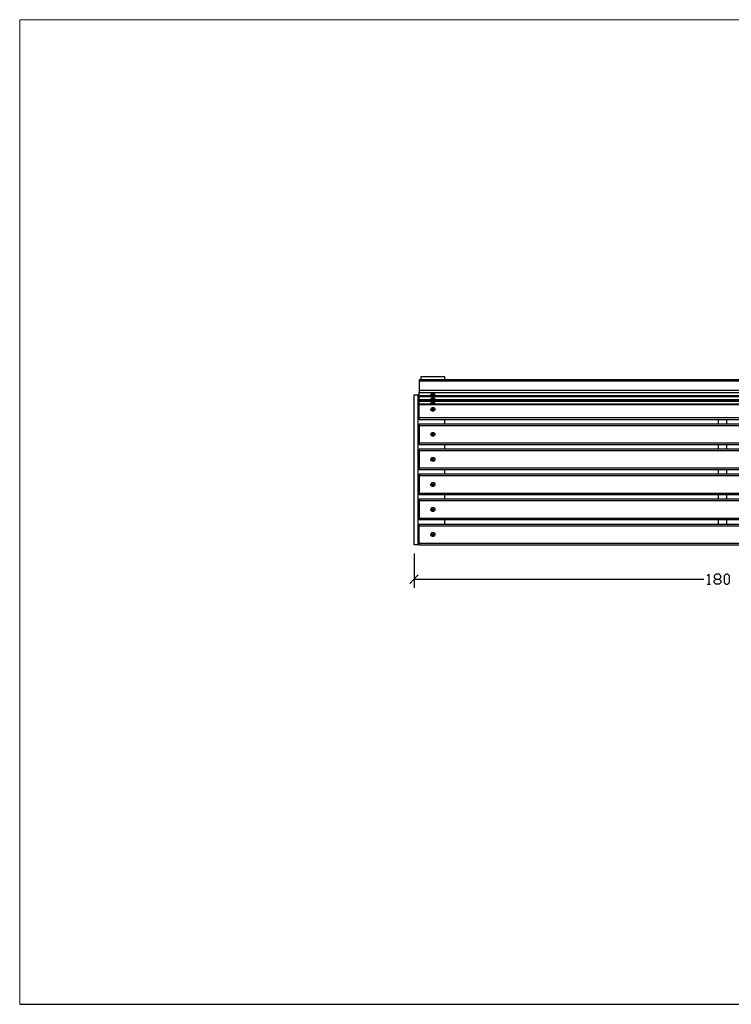
# Model space of a CAD drawing. Units: millimetres. Extents: x -185 to 205, y -143 to 145.
# Drawn here: x -185 to 23, y -143 to 144 of the extents above; entities that cross this region are included whole.
import ezdxf

# ---------------------------------------------------------------- set-up
doc = ezdxf.new("R2010")
doc.units = ezdxf.units.MM
doc.header["$MEASUREMENT"] = 0
doc.layers.add('Camada 1', color=7, linetype='Continuous')

msp = doc.modelspace()

# ---------------------------------------------------------------- linework, layer by layer
at = {"layer": 'Camada 1', "lineweight": 9}
for points in [[(-185.0079, 143.5453), (-185.0079, 143.5453), (-185.0079, -143.4747), (-185.0079, -143.4747), (-185.0079, -143.4747), (-185.0079, -143.4747), (22.1291, -143.4747), (22.1291, -143.4747)], [(205.0091, -130.5631), (205.0091, -130.5631), (205.0091, 143.5453), (205.0091, 143.5453), (205.0091, 143.5453), (205.0091, 143.5453), (-185.0079, 143.5453), (-185.0079, 143.5453)]]:
    msp.add_open_spline(points, degree=3, knots=[0, 0, 0, 0, 0.33333333, 0.33333333, 0.33333333, 0.33333333, 1, 1, 1, 1], dxfattribs=at)
at = {"layer": 'Camada 1', "lineweight": 25}
for points in [[(108.5102, 38.5798), (108.5102, 38.5798), (-68.4854, 38.5798), (-68.4854, 38.5798)], [(-68.4854, 38.5798), (-68.4854, 38.5798), (-68.4854, 38.1565), (-68.4854, 38.1565)], [(-60.9924, 38.6433), (-60.9924, 38.6433), (-60.9924, 39.4476), (-60.9924, 39.4476)], [(-68.4854, 33.9443), (-68.4854, 33.9443), (108.5102, 33.9443), (108.5102, 33.9443)], [(-68.4854, 33.9443), (-68.4854, 33.9443), (-68.4643, 33.9443), (-68.4643, 33.9443)], [(-68.4854, 32.6955), (-68.4854, 32.6955), (-68.4854, 32.6743), (-68.4854, 32.6743)], [(-68.4854, 32.6743), (-68.4854, 32.6743), (108.5102, 32.6743), (108.5102, 32.6743)], [(-65.0776, 34.3888), (-65.0776, 34.3888), (-65.0776, 34.3464), (-65.0776, 34.3464)], [(-65.0776, 33.1188), (-65.0776, 33.1188), (-65.0776, 33.0764), (-65.0776, 33.0764)], [(-65.0776, 31.8488), (-65.0776, 31.8488), (-65.0776, 31.8064), (-65.0776, 31.8064)], [(-64.6331, 34.3676), (-64.6331, 34.3676), (-64.6331, 34.3041), (-64.6331, 34.3041)], [(-64.6331, 33.0976), (-64.6331, 33.0976), (-64.6331, 33.0341), (-64.6331, 33.0341)], [(-64.6331, 31.8276), (-64.6331, 31.8276), (-64.6331, 31.7641), (-64.6331, 31.7641)], [(-64.4003, 34.3676), (-64.4003, 34.3676), (-64.4003, 34.3041), (-64.4003, 34.3041)], [(-64.4003, 33.0976), (-64.4003, 33.0976), (-64.4003, 33.0341), (-64.4003, 33.0341)], [(-64.4003, 31.8276), (-64.4003, 31.8276), (-64.4003, 31.7641), (-64.4003, 31.7641)], [(-63.9134, 34.3464), (-63.9134, 34.3464), (-63.9134, 34.3888), (-63.9134, 34.3888)], [(-63.9134, 33.0764), (-63.9134, 33.0764), (-63.9134, 33.1188), (-63.9134, 33.1188)], [(-63.9134, 31.8064), (-63.9134, 31.8064), (-63.9134, 31.8488), (-63.9134, 31.8488)], [(-68.4854, 31.4254), (-68.4854, 31.4254), (-68.4854, 31.4043), (-68.4854, 31.4043)], [(-68.4854, 31.4043), (-68.4854, 31.4043), (108.5102, 31.4043), (108.5102, 31.4043)], [(-64.6543, 29.8803), (-64.6543, 29.8803), (-64.5061, 29.7745), (-64.5061, 29.7745)], [(-64.3156, 30.0496), (-64.3156, 30.0496), (-64.4638, 30.1555), (-64.4638, 30.1555)], [(-64.3368, 29.8591), (-64.3368, 29.8591), (-64.3156, 30.0496), (-64.3156, 30.0496)], [(-68.4854, 26.9593), (-68.4854, 26.9593), (-68.4854, 27.4673), (-68.4854, 27.4673)], [(-60.9924, 25.6681), (-60.9924, 25.6681), (-60.9924, 26.9593), (-60.9924, 26.9593)], [(18.7636, 26.9593), (18.7636, 26.9593), (18.7636, 25.6681), (18.7636, 25.6681)], [(21.2612, 25.6681), (21.2612, 25.6681), (21.2612, 26.9593), (21.2612, 26.9593)], [(-64.6543, 22.5778), (-64.6543, 22.5778), (-64.5061, 22.472), (-64.5061, 22.472)], [(-64.3156, 22.7471), (-64.3156, 22.7471), (-64.4638, 22.853), (-64.4638, 22.853)], [(-64.3368, 22.5566), (-64.3368, 22.5566), (-64.3156, 22.7471), (-64.3156, 22.7471)], [(-60.9924, 18.3656), (-60.9924, 18.3656), (-60.9924, 19.6568), (-60.9924, 19.6568)], [(18.7636, 19.6568), (18.7636, 19.6568), (18.7636, 18.3656), (18.7636, 18.3656)], [(21.2612, 18.3656), (21.2612, 18.3656), (21.2612, 19.6568), (21.2612, 19.6568)], [(-64.6543, 15.2753), (-64.6543, 15.2753), (-64.5061, 15.1695), (-64.5061, 15.1695)], [(-64.3156, 15.4446), (-64.3156, 15.4446), (-64.4638, 15.5505), (-64.4638, 15.5505)], [(-64.2733, 15.3388), (-64.2733, 15.3388), (-64.4003, 15.1483), (-64.4003, 15.1483)], [(-64.3368, 15.2541), (-64.3368, 15.2541), (-64.3156, 15.4446), (-64.3156, 15.4446)], [(-68.4854, 12.8623), (-68.4854, 12.8623), (108.5102, 12.8623), (108.5102, 12.8623)], [(-60.9924, 11.0631), (-60.9924, 11.0631), (-60.9924, 12.3754), (-60.9924, 12.3754)], [(18.7636, 12.3754), (18.7636, 12.3754), (18.7636, 11.0631), (18.7636, 11.0631)], [(21.2612, 11.0631), (21.2612, 11.0631), (21.2612, 12.3754), (21.2612, 12.3754)], [(-64.6543, 7.9728), (-64.6543, 7.9728), (-64.5061, 7.867), (-64.5061, 7.867)], [(-64.3156, 8.1421), (-64.3156, 8.1421), (-64.4638, 8.2479), (-64.4638, 8.2479)], [(-64.3368, 7.9516), (-64.3368, 7.9516), (-64.3156, 8.1421), (-64.3156, 8.1421)], [(-68.4854, 5.5598), (-68.4854, 5.5598), (108.5102, 5.5598), (108.5102, 5.5598)], [(-60.9924, 3.7606), (-60.9924, 3.7606), (-60.9924, 5.0729), (-60.9924, 5.0729)], [(18.7636, 5.0729), (18.7636, 5.0729), (18.7636, 3.7606), (18.7636, 3.7606)], [(21.2612, 3.7606), (21.2612, 3.7606), (21.2612, 5.0729), (21.2612, 5.0729)], [(-64.6543, 0.6914), (-64.6543, 0.6914), (-64.5061, 0.5856), (-64.5061, 0.5856)], [(-64.3156, 0.8608), (-64.3156, 0.8608), (-64.4638, 0.9666), (-64.4638, 0.9666)], [(-64.3368, 0.6703), (-64.3368, 0.6703), (-64.3156, 0.8608), (-64.3156, 0.8608)], [(-60.9924, -3.5419), (-60.9924, -3.5419), (-60.9924, -2.2296), (-60.9924, -2.2296)], [(18.7636, -2.2296), (18.7636, -2.2296), (18.7636, -3.5419), (18.7636, -3.5419)], [(21.2612, -3.5419), (21.2612, -3.5419), (21.2612, -2.2296), (21.2612, -2.2296)], [(-68.4854, -4.0287), (-68.4854, -4.0287), (-68.4854, -3.5419), (-68.4854, -3.5419)], [(-68.4854, -9.0241), (-68.4854, -9.0241), (-68.4854, -4.0287), (-68.4854, -4.0287)], [(-64.6543, -6.611), (-64.6543, -6.611), (-64.5061, -6.7169), (-64.5061, -6.7169)], [(-64.3156, -6.4417), (-64.3156, -6.4417), (-64.4638, -6.3359), (-64.4638, -6.3359)], [(-64.3368, -6.6322), (-64.3368, -6.6322), (-64.3156, -6.4417), (-64.3156, -6.4417)], [(-68.4854, -9.5321), (-68.4854, -9.5321), (-68.8029, -9.5321), (-68.8029, -9.5321)], [(-68.4854, -9.0241), (-68.4854, -9.0241), (108.5102, -9.0241), (108.5102, -9.0241)], [(-68.4854, -9.5321), (-68.4854, -9.5321), (-68.4854, -9.0241), (-68.4854, -9.0241)], [(-69.9883, -12.0297), (-69.9883, -12.0297), (-69.9883, -22.0416), (-69.9883, -22.0416)], [(-68.7394, -18.2739), (-68.7394, -18.2739), (-71.2371, -20.7927), (-71.2371, -20.7927)], [(-69.9883, -19.5227), (-69.9883, -19.5227), (14.5091, -19.5227), (14.5091, -19.5227)], [(15.5039, -21.0256), (15.5039, -21.0256), (16.4987, -21.0256), (16.4987, -21.0256)], [(-185.0079, -143.4747), (-185.0079, -143.4747), (27.9711, -143.4747), (27.9711, -143.4747)]]:
    msp.add_open_spline(points, degree=3, dxfattribs=at)
for points, knots in [([(108.5102, 38.1565), (108.5102, 38.1565), (-68.4854, 38.1565), (-68.4854, 38.1565), (-68.4854, 38.1565), (-68.4854, 38.1565), (-68.4854, 35.4048), (-68.4854, 35.4048)], [0, 0, 0, 0, 0.33333333, 0.33333333, 0.33333333, 0.33333333, 1, 1, 1, 1]), ([(-60.9924, 39.4476), (-60.9924, 39.4476), (-67.9986, 39.4476), (-67.9986, 39.4476), (-67.9986, 39.4476), (-67.9986, 39.4476), (-67.9986, 38.6433), (-67.9986, 38.6433)], [0, 0, 0, 0, 0.33333333, 0.33333333, 0.33333333, 0.33333333, 1, 1, 1, 1]), ([(-67.9986, 38.5798), (-67.9986, 38.5798), (-67.9986, 38.6433), (-67.9986, 38.6433), (-67.9986, 38.6433), (-67.9986, 38.6433), (-60.9924, 38.6433), (-60.9924, 38.6433), (-60.9924, 38.6433), (-60.9924, 38.6433), (-60.9924, 38.5798), (-60.9924, 38.5798)], [0, 0, 0, 0, 0.25, 0.25, 0.25, 0.25, 0.5, 0.5, 0.5, 0.5, 1, 1, 1, 1]), ([(-68.4854, 34.8333), (-68.4854, 34.8333), (-68.4854, 35.4048), (-68.4854, 35.4048), (-68.4854, 35.4048), (-68.4854, 35.4048), (108.5102, 35.4048), (108.5102, 35.4048), (108.5102, 35.4048), (108.5102, 35.4048), (108.5102, 34.8333), (108.5102, 34.8333), (108.5102, 34.8333), (108.5102, 34.8333), (-68.4854, 34.8333), (-68.4854, 34.8333)], [0, 0, 0, 0, 0.2, 0.2, 0.2, 0.2, 0.4, 0.4, 0.4, 0.4, 0.6, 0.6, 0.6, 0.6, 1, 1, 1, 1]), ([(108.5102, 33.9443), (108.5102, 33.9443), (-68.4854, 33.9443), (-68.4854, 33.9443), (-68.4854, 33.9443), (-68.4854, 33.9443), (-68.4854, 34.8333), (-68.4854, 34.8333)], [0, 0, 0, 0, 0.33333333, 0.33333333, 0.33333333, 0.33333333, 1, 1, 1, 1]), ([(-63.9134, 34.3888), (-63.9134, 34.3888), (-63.9134, 34.4099), (-63.9134, 34.4099), (-63.9134, 34.4099), (-63.9134, 34.4099), (-63.9558, 34.4311), (-63.9558, 34.4311), (-63.9558, 34.4311), (-64.311, 34.5168), (-64.7051, 34.531), (-65.0564, 34.4099), (-65.0564, 34.4099), (-65.0564, 34.4099), (-65.0776, 34.3888), (-65.0776, 34.3888)], [0, 0, 0, 0, 0.2, 0.2, 0.2, 0.2, 0.4, 0.4, 0.4, 0.4, 0.6, 0.6, 0.6, 0.6, 1, 1, 1, 1]), ([(-64.0404, 34.2829), (-64.0404, 34.2829), (-63.9558, 34.3041), (-63.9558, 34.3041), (-63.9558, 34.3041), (-63.9558, 34.3041), (-63.9134, 34.3253), (-63.9134, 34.3253), (-63.9134, 34.3253), (-63.9134, 34.3253), (-63.9134, 34.3464), (-63.9134, 34.3464), (-63.9134, 34.3464), (-63.9134, 34.3464), (-63.9558, 34.3676), (-63.9558, 34.3676), (-63.9558, 34.3676), (-64.1547, 34.4565), (-64.8582, 34.4643), (-65.0564, 34.3676), (-65.0564, 34.3676), (-65.0564, 34.3676), (-65.0776, 34.3464), (-65.0776, 34.3464), (-65.0776, 34.3464), (-65.0776, 34.3464), (-65.0564, 34.3041), (-65.0564, 34.3041), (-65.0564, 34.3041), (-64.8194, 34.2216), (-64.3752, 34.2262), (-64.1251, 34.2618), (-64.1251, 34.2618), (-64.1251, 34.2618), (-64.0404, 34.2829), (-64.0404, 34.2829)], [0, 0, 0, 0, 0.1, 0.1, 0.1, 0.1, 0.2, 0.2, 0.2, 0.2, 0.3, 0.3, 0.3, 0.3, 0.4, 0.4, 0.4, 0.4, 0.5, 0.5, 0.5, 0.5, 0.6, 0.6, 0.6, 0.6, 0.7, 0.7, 0.7, 0.7, 0.8, 0.8, 0.8, 0.8, 1, 1, 1, 1]), ([(-68.8029, -9.5321), (-68.8029, -9.5321), (-69.9883, -9.5321), (-69.9883, -9.5321), (-69.9883, -9.5321), (-69.9883, -9.5321), (-69.9883, 34.1771), (-69.9883, 34.1771), (-69.9883, 34.1771), (-69.9883, 34.1771), (-68.8029, 34.1771), (-68.8029, 34.1771)], [0, 0, 0, 0, 0.25, 0.25, 0.25, 0.25, 0.5, 0.5, 0.5, 0.5, 1, 1, 1, 1]), ([(-68.8029, -9.5321), (-68.8029, -9.5321), (-68.8029, 34.1771), (-68.8029, 34.1771), (-68.8029, 34.1771), (-68.8029, 34.1771), (-68.4854, 34.1771), (-68.4854, 34.1771)], [0, 0, 0, 0, 0.33333333, 0.33333333, 0.33333333, 0.33333333, 1, 1, 1, 1]), ([(108.5102, 33.9443), (108.5102, 33.9443), (108.5102, 33.5633), (108.5102, 33.5633), (108.5102, 33.5633), (108.5102, 33.5633), (-68.4854, 33.5633), (-68.4854, 33.5633), (-68.4854, 33.5633), (-68.4854, 33.5633), (-68.4854, 33.9443), (-68.4854, 33.9443)], [0, 0, 0, 0, 0.25, 0.25, 0.25, 0.25, 0.5, 0.5, 0.5, 0.5, 1, 1, 1, 1]), ([(108.5102, 32.6955), (108.5102, 32.6955), (-68.4854, 32.6955), (-68.4854, 32.6955), (-68.4854, 32.6955), (-68.4854, 32.6955), (-68.4854, 33.5633), (-68.4854, 33.5633)], [0, 0, 0, 0, 0.33333333, 0.33333333, 0.33333333, 0.33333333, 1, 1, 1, 1]), ([(108.5102, 32.6743), (108.5102, 32.6743), (108.5102, 32.2933), (108.5102, 32.2933), (108.5102, 32.2933), (108.5102, 32.2933), (-68.4854, 32.2933), (-68.4854, 32.2933), (-68.4854, 32.2933), (-68.4854, 32.2933), (-68.4854, 32.6743), (-68.4854, 32.6743)], [0, 0, 0, 0, 0.25, 0.25, 0.25, 0.25, 0.5, 0.5, 0.5, 0.5, 1, 1, 1, 1]), ([(108.5102, 31.4254), (108.5102, 31.4254), (-68.4854, 31.4254), (-68.4854, 31.4254), (-68.4854, 31.4254), (-68.4854, 31.4254), (-68.4854, 32.2933), (-68.4854, 32.2933)], [0, 0, 0, 0, 0.33333333, 0.33333333, 0.33333333, 0.33333333, 1, 1, 1, 1]), ([(-63.9134, 33.1188), (-63.9134, 33.1188), (-63.9134, 33.1399), (-63.9134, 33.1399), (-63.9134, 33.1399), (-63.9134, 33.1399), (-63.9558, 33.1611), (-63.9558, 33.1611), (-63.9558, 33.1611), (-64.311, 33.2468), (-64.7051, 33.261), (-65.0564, 33.1399), (-65.0564, 33.1399), (-65.0564, 33.1399), (-65.0776, 33.1188), (-65.0776, 33.1188)], [0, 0, 0, 0, 0.2, 0.2, 0.2, 0.2, 0.4, 0.4, 0.4, 0.4, 0.6, 0.6, 0.6, 0.6, 1, 1, 1, 1]), ([(-64.0404, 33.0129), (-64.0404, 33.0129), (-63.9558, 33.0341), (-63.9558, 33.0341), (-63.9558, 33.0341), (-63.9558, 33.0341), (-63.9134, 33.0553), (-63.9134, 33.0553), (-63.9134, 33.0553), (-63.9134, 33.0553), (-63.9134, 33.0764), (-63.9134, 33.0764), (-63.9134, 33.0764), (-63.9134, 33.0764), (-63.9558, 33.0976), (-63.9558, 33.0976), (-63.9558, 33.0976), (-64.1547, 33.1865), (-64.8582, 33.1943), (-65.0564, 33.0976), (-65.0564, 33.0976), (-65.0564, 33.0976), (-65.0776, 33.0764), (-65.0776, 33.0764), (-65.0776, 33.0764), (-65.0776, 33.0764), (-65.0141, 33.0129), (-65.0141, 33.0129), (-65.0141, 33.0129), (-65.0141, 33.0129), (-64.9294, 33.0129), (-64.9294, 33.0129), (-64.9294, 33.0129), (-64.9294, 33.0129), (-64.8024, 32.9918), (-64.8024, 32.9918), (-64.8024, 32.9918), (-64.8024, 32.9918), (-64.6754, 32.9706), (-64.6754, 32.9706), (-64.6754, 32.9706), (-64.6754, 32.9706), (-64.2521, 32.9706), (-64.2521, 32.9706), (-64.2521, 32.9706), (-64.2521, 32.9706), (-64.1251, 32.9918), (-64.1251, 32.9918), (-64.1251, 32.9918), (-64.1251, 32.9918), (-64.0404, 33.0129), (-64.0404, 33.0129)], [0, 0, 0, 0, 0.07142857, 0.07142857, 0.07142857, 0.07142857, 0.14285714, 0.14285714, 0.14285714, 0.14285714, 0.21428571, 0.21428571, 0.21428571, 0.21428571, 0.28571429, 0.28571429, 0.28571429, 0.28571429, 0.35714286, 0.35714286, 0.35714286, 0.35714286, 0.42857143, 0.42857143, 0.42857143, 0.42857143, 0.5, 0.5, 0.5, 0.5, 0.57142857, 0.57142857, 0.57142857, 0.57142857, 0.64285714, 0.64285714, 0.64285714, 0.64285714, 0.71428571, 0.71428571, 0.71428571, 0.71428571, 0.78571429, 0.78571429, 0.78571429, 0.78571429, 0.85714286, 0.85714286, 0.85714286, 0.85714286, 1, 1, 1, 1]), ([(-63.9134, 31.8488), (-63.9134, 31.8488), (-63.9134, 31.87), (-63.9134, 31.87), (-63.9134, 31.87), (-63.9134, 31.87), (-63.9558, 31.8911), (-63.9558, 31.8911), (-63.9558, 31.8911), (-64.1844, 31.9617), (-64.8606, 32.0033), (-65.0564, 31.87), (-65.0564, 31.87), (-65.0564, 31.87), (-65.0776, 31.8488), (-65.0776, 31.8488)], [0, 0, 0, 0, 0.2, 0.2, 0.2, 0.2, 0.4, 0.4, 0.4, 0.4, 0.6, 0.6, 0.6, 0.6, 1, 1, 1, 1]), ([(-64.0404, 31.743), (-64.0404, 31.743), (-63.9558, 31.7641), (-63.9558, 31.7641), (-63.9558, 31.7641), (-63.9558, 31.7641), (-63.9134, 31.7853), (-63.9134, 31.7853), (-63.9134, 31.7853), (-63.9134, 31.7853), (-63.9134, 31.8065), (-63.9134, 31.8065), (-63.9134, 31.8065), (-63.9134, 31.8065), (-63.9558, 31.8488), (-63.9558, 31.8488), (-63.9558, 31.8488), (-63.9558, 31.8488), (-64.0193, 31.87), (-64.0193, 31.87), (-64.0193, 31.87), (-64.0193, 31.87), (-64.1251, 31.87), (-64.1251, 31.87), (-64.1251, 31.87), (-64.1251, 31.87), (-64.2309, 31.8911), (-64.2309, 31.8911), (-64.2309, 31.8911), (-64.2309, 31.8911), (-64.3791, 31.8911), (-64.3791, 31.8911), (-64.3791, 31.8911), (-64.3791, 31.8911), (-64.5273, 31.9123), (-64.5273, 31.9123), (-64.5273, 31.9123), (-64.5273, 31.9123), (-64.6754, 31.8911), (-64.6754, 31.8911), (-64.6754, 31.8911), (-64.6754, 31.8911), (-64.8024, 31.8911), (-64.8024, 31.8911), (-64.8024, 31.8911), (-64.8024, 31.8911), (-64.9083, 31.87), (-64.9083, 31.87), (-64.9083, 31.87), (-64.9083, 31.87), (-64.9929, 31.8488), (-64.9929, 31.8488), (-64.9929, 31.8488), (-64.9929, 31.8488), (-65.0564, 31.8276), (-65.0564, 31.8276), (-65.0564, 31.8276), (-65.0564, 31.8276), (-65.0776, 31.8065), (-65.0776, 31.8065), (-65.0776, 31.8065), (-65.0776, 31.8065), (-65.0564, 31.7853), (-65.0564, 31.7853), (-65.0564, 31.7853), (-64.7354, 31.6572), (-64.4465, 31.708), (-64.1251, 31.7218), (-64.1251, 31.7218), (-64.1251, 31.7218), (-64.0404, 31.743), (-64.0404, 31.743)], [0, 0, 0, 0, 0.05263158, 0.05263158, 0.05263158, 0.05263158, 0.10526316, 0.10526316, 0.10526316, 0.10526316, 0.15789474, 0.15789474, 0.15789474, 0.15789474, 0.21052632, 0.21052632, 0.21052632, 0.21052632, 0.26315789, 0.26315789, 0.26315789, 0.26315789, 0.31578947, 0.31578947, 0.31578947, 0.31578947, 0.36842105, 0.36842105, 0.36842105, 0.36842105, 0.42105263, 0.42105263, 0.42105263, 0.42105263, 0.47368421, 0.47368421, 0.47368421, 0.47368421, 0.52631579, 0.52631579, 0.52631579, 0.52631579, 0.57894737, 0.57894737, 0.57894737, 0.57894737, 0.63157895, 0.63157895, 0.63157895, 0.63157895, 0.68421053, 0.68421053, 0.68421053, 0.68421053, 0.73684211, 0.73684211, 0.73684211, 0.73684211, 0.78947368, 0.78947368, 0.78947368, 0.78947368, 0.84210526, 0.84210526, 0.84210526, 0.84210526, 0.89473684, 0.89473684, 0.89473684, 0.89473684, 1, 1, 1, 1]), ([(-64.4003, 34.3041), (-64.4003, 34.3041), (-64.2733, 34.3253), (-64.2733, 34.3253), (-64.2733, 34.3253), (-64.2733, 34.3253), (-64.3579, 34.3676), (-64.3579, 34.3676), (-64.3579, 34.3676), (-64.3579, 34.3676), (-64.5908, 34.3676), (-64.5908, 34.3676), (-64.5908, 34.3676), (-64.5908, 34.3676), (-64.7178, 34.3464), (-64.7178, 34.3464), (-64.7178, 34.3464), (-64.7178, 34.3464), (-64.6331, 34.3041), (-64.6331, 34.3041), (-64.6331, 34.3041), (-64.6331, 34.3041), (-64.4003, 34.3041), (-64.4003, 34.3041)], [0, 0, 0, 0, 0.14285714, 0.14285714, 0.14285714, 0.14285714, 0.28571429, 0.28571429, 0.28571429, 0.28571429, 0.42857143, 0.42857143, 0.42857143, 0.42857143, 0.57142857, 0.57142857, 0.57142857, 0.57142857, 0.71428571, 0.71428571, 0.71428571, 0.71428571, 1, 1, 1, 1]), ([(-64.4003, 33.0341), (-64.4003, 33.0341), (-64.2733, 33.0553), (-64.2733, 33.0553), (-64.2733, 33.0553), (-64.2733, 33.0553), (-64.3579, 33.0976), (-64.3579, 33.0976), (-64.3579, 33.0976), (-64.3579, 33.0976), (-64.5908, 33.0976), (-64.5908, 33.0976), (-64.5908, 33.0976), (-64.5908, 33.0976), (-64.7178, 33.0764), (-64.7178, 33.0764), (-64.7178, 33.0764), (-64.7178, 33.0764), (-64.6331, 33.0341), (-64.6331, 33.0341), (-64.6331, 33.0341), (-64.6331, 33.0341), (-64.4003, 33.0341), (-64.4003, 33.0341)], [0, 0, 0, 0, 0.14285714, 0.14285714, 0.14285714, 0.14285714, 0.28571429, 0.28571429, 0.28571429, 0.28571429, 0.42857143, 0.42857143, 0.42857143, 0.42857143, 0.57142857, 0.57142857, 0.57142857, 0.57142857, 0.71428571, 0.71428571, 0.71428571, 0.71428571, 1, 1, 1, 1]), ([(-64.4003, 31.7641), (-64.4003, 31.7641), (-64.2733, 31.8064), (-64.2733, 31.8064), (-64.2733, 31.8064), (-64.2733, 31.8064), (-64.3579, 31.8276), (-64.3579, 31.8276), (-64.3579, 31.8276), (-64.3579, 31.8276), (-64.5908, 31.8488), (-64.5908, 31.8488), (-64.5908, 31.8488), (-64.5908, 31.8488), (-64.7178, 31.8064), (-64.7178, 31.8064), (-64.7178, 31.8064), (-64.7178, 31.8064), (-64.6331, 31.7641), (-64.6331, 31.7641), (-64.6331, 31.7641), (-64.6331, 31.7641), (-64.4003, 31.7641), (-64.4003, 31.7641)], [0, 0, 0, 0, 0.14285714, 0.14285714, 0.14285714, 0.14285714, 0.28571429, 0.28571429, 0.28571429, 0.28571429, 0.42857143, 0.42857143, 0.42857143, 0.42857143, 0.57142857, 0.57142857, 0.57142857, 0.57142857, 0.71428571, 0.71428571, 0.71428571, 0.71428571, 1, 1, 1, 1]), ([(108.5102, 27.4673), (108.5102, 27.4673), (-68.4854, 27.4673), (-68.4854, 27.4673), (-68.4854, 27.4673), (-68.4854, 27.4673), (-68.4854, 31.4043), (-68.4854, 31.4043)], [0, 0, 0, 0, 0.33333333, 0.33333333, 0.33333333, 0.33333333, 1, 1, 1, 1]), ([(-64.4849, 30.5365), (-64.4849, 30.5365), (-64.6543, 30.5153), (-64.6543, 30.5153), (-64.6543, 30.5153), (-64.6543, 30.5153), (-64.8236, 30.4306), (-64.8236, 30.4306), (-64.8236, 30.4306), (-65.2025, 30.1544), (-65.1065, 29.5526), (-64.6543, 29.4146), (-64.6543, 29.4146), (-64.6543, 29.4146), (-64.4849, 29.3935), (-64.4849, 29.3935), (-64.4849, 29.3935), (-64.4849, 29.3935), (-64.3156, 29.4146), (-64.3156, 29.4146), (-64.3156, 29.4146), (-63.8633, 29.5526), (-63.7674, 30.1544), (-64.1463, 30.4306), (-64.1463, 30.4306), (-64.1463, 30.4306), (-64.3156, 30.5153), (-64.3156, 30.5153), (-64.3156, 30.5153), (-64.3156, 30.5153), (-64.4849, 30.5365), (-64.4849, 30.5365)], [0, 0, 0, 0, 0.11111111, 0.11111111, 0.11111111, 0.11111111, 0.22222222, 0.22222222, 0.22222222, 0.22222222, 0.33333333, 0.33333333, 0.33333333, 0.33333333, 0.44444444, 0.44444444, 0.44444444, 0.44444444, 0.55555556, 0.55555556, 0.55555556, 0.55555556, 0.66666667, 0.66666667, 0.66666667, 0.66666667, 0.77777778, 0.77777778, 0.77777778, 0.77777778, 1, 1, 1, 1]), ([(-64.4003, 29.7533), (-64.4003, 29.7533), (-64.2733, 29.9438), (-64.2733, 29.9438), (-64.2733, 29.9438), (-64.2733, 29.9438), (-64.3579, 30.1554), (-64.3579, 30.1554), (-64.3579, 30.1554), (-64.3579, 30.1554), (-64.5908, 30.1766), (-64.5908, 30.1766), (-64.5908, 30.1766), (-64.5908, 30.1766), (-64.7178, 29.9861), (-64.7178, 29.9861), (-64.7178, 29.9861), (-64.7178, 29.9861), (-64.6331, 29.7744), (-64.6331, 29.7744), (-64.6331, 29.7744), (-64.6331, 29.7744), (-64.4003, 29.7533), (-64.4003, 29.7533)], [0, 0, 0, 0, 0.14285714, 0.14285714, 0.14285714, 0.14285714, 0.28571429, 0.28571429, 0.28571429, 0.28571429, 0.42857143, 0.42857143, 0.42857143, 0.42857143, 0.57142857, 0.57142857, 0.57142857, 0.57142857, 0.71428571, 0.71428571, 0.71428571, 0.71428571, 1, 1, 1, 1]), ([(-64.6331, 30.0708), (-64.6331, 30.0708), (-64.6754, 29.9861), (-64.6754, 29.9861), (-64.6754, 29.9861), (-64.6754, 29.9861), (-64.6543, 29.8803), (-64.6543, 29.8803)], [0, 0, 0, 0, 0.33333333, 0.33333333, 0.33333333, 0.33333333, 1, 1, 1, 1]), ([(-64.4638, 30.1555), (-64.4638, 30.1555), (-64.5696, 30.1343), (-64.5696, 30.1343), (-64.5696, 30.1343), (-64.5696, 30.1343), (-64.6331, 30.0708), (-64.6331, 30.0708)], [0, 0, 0, 0, 0.33333333, 0.33333333, 0.33333333, 0.33333333, 1, 1, 1, 1]), ([(-64.5061, 29.7745), (-64.5061, 29.7745), (-64.4003, 29.7956), (-64.4003, 29.7956), (-64.4003, 29.7956), (-64.4003, 29.7956), (-64.3368, 29.8591), (-64.3368, 29.8591)], [0, 0, 0, 0, 0.33333333, 0.33333333, 0.33333333, 0.33333333, 1, 1, 1, 1]), ([(-68.4854, 26.9593), (-68.4854, 26.9593), (108.5102, 26.9593), (108.5102, 26.9593), (108.5102, 26.9593), (108.5102, 26.9593), (108.5102, 27.4673), (108.5102, 27.4673)], [0, 0, 0, 0, 0.33333333, 0.33333333, 0.33333333, 0.33333333, 1, 1, 1, 1]), ([(108.5102, 25.6681), (108.5102, 25.6681), (-68.4854, 25.6681), (-68.4854, 25.6681), (-68.4854, 25.6681), (-68.4854, 25.6681), (-68.4854, 25.1601), (-68.4854, 25.1601)], [0, 0, 0, 0, 0.33333333, 0.33333333, 0.33333333, 0.33333333, 1, 1, 1, 1]), ([(108.5102, 25.1601), (108.5102, 25.1601), (108.5102, 20.1648), (108.5102, 20.1648), (108.5102, 20.1648), (108.5102, 20.1648), (-68.4854, 20.1648), (-68.4854, 20.1648), (-68.4854, 20.1648), (-68.4854, 20.1648), (-68.4854, 25.1601), (-68.4854, 25.1601), (-68.4854, 25.1601), (-68.4854, 25.1601), (108.5102, 25.1601), (108.5102, 25.1601)], [0, 0, 0, 0, 0.2, 0.2, 0.2, 0.2, 0.4, 0.4, 0.4, 0.4, 0.6, 0.6, 0.6, 0.6, 1, 1, 1, 1]), ([(-64.4849, 23.234), (-64.4849, 23.234), (-64.6543, 23.2128), (-64.6543, 23.2128), (-64.6543, 23.2128), (-64.6543, 23.2128), (-64.8236, 23.1281), (-64.8236, 23.1281), (-64.8236, 23.1281), (-65.2025, 22.8519), (-65.1065, 22.2501), (-64.6543, 22.1121), (-64.6543, 22.1121), (-64.6543, 22.1121), (-64.4849, 22.091), (-64.4849, 22.091), (-64.4849, 22.091), (-64.4849, 22.091), (-64.3156, 22.1121), (-64.3156, 22.1121), (-64.3156, 22.1121), (-63.8633, 22.2501), (-63.7674, 22.8519), (-64.1463, 23.1281), (-64.1463, 23.1281), (-64.1463, 23.1281), (-64.3156, 23.2128), (-64.3156, 23.2128), (-64.3156, 23.2128), (-64.3156, 23.2128), (-64.4849, 23.234), (-64.4849, 23.234)], [0, 0, 0, 0, 0.11111111, 0.11111111, 0.11111111, 0.11111111, 0.22222222, 0.22222222, 0.22222222, 0.22222222, 0.33333333, 0.33333333, 0.33333333, 0.33333333, 0.44444444, 0.44444444, 0.44444444, 0.44444444, 0.55555556, 0.55555556, 0.55555556, 0.55555556, 0.66666667, 0.66666667, 0.66666667, 0.66666667, 0.77777778, 0.77777778, 0.77777778, 0.77777778, 1, 1, 1, 1]), ([(108.5102, 19.6568), (108.5102, 19.6568), (-68.4854, 19.6568), (-68.4854, 19.6568), (-68.4854, 19.6568), (-68.4854, 19.6568), (-68.4854, 20.1648), (-68.4854, 20.1648)], [0, 0, 0, 0, 0.33333333, 0.33333333, 0.33333333, 0.33333333, 1, 1, 1, 1]), ([(-64.4003, 22.4508), (-64.4003, 22.4508), (-64.2733, 22.6413), (-64.2733, 22.6413), (-64.2733, 22.6413), (-64.2733, 22.6413), (-64.3579, 22.8529), (-64.3579, 22.8529), (-64.3579, 22.8529), (-64.3579, 22.8529), (-64.5908, 22.8741), (-64.5908, 22.8741), (-64.5908, 22.8741), (-64.5908, 22.8741), (-64.7178, 22.7048), (-64.7178, 22.7048), (-64.7178, 22.7048), (-64.7178, 22.7048), (-64.6331, 22.4719), (-64.6331, 22.4719), (-64.6331, 22.4719), (-64.6331, 22.4719), (-64.4003, 22.4508), (-64.4003, 22.4508)], [0, 0, 0, 0, 0.14285714, 0.14285714, 0.14285714, 0.14285714, 0.28571429, 0.28571429, 0.28571429, 0.28571429, 0.42857143, 0.42857143, 0.42857143, 0.42857143, 0.57142857, 0.57142857, 0.57142857, 0.57142857, 0.71428571, 0.71428571, 0.71428571, 0.71428571, 1, 1, 1, 1]), ([(-64.6331, 22.7683), (-64.6331, 22.7683), (-64.6754, 22.6836), (-64.6754, 22.6836), (-64.6754, 22.6836), (-64.6754, 22.6836), (-64.6543, 22.5778), (-64.6543, 22.5778)], [0, 0, 0, 0, 0.33333333, 0.33333333, 0.33333333, 0.33333333, 1, 1, 1, 1]), ([(-64.4638, 22.853), (-64.4638, 22.853), (-64.5696, 22.8318), (-64.5696, 22.8318), (-64.5696, 22.8318), (-64.5696, 22.8318), (-64.6331, 22.7683), (-64.6331, 22.7683)], [0, 0, 0, 0, 0.33333333, 0.33333333, 0.33333333, 0.33333333, 1, 1, 1, 1]), ([(-64.5061, 22.472), (-64.5061, 22.472), (-64.4003, 22.4931), (-64.4003, 22.4931), (-64.4003, 22.4931), (-64.4003, 22.4931), (-64.3368, 22.5566), (-64.3368, 22.5566)], [0, 0, 0, 0, 0.33333333, 0.33333333, 0.33333333, 0.33333333, 1, 1, 1, 1]), ([(108.5102, 18.3656), (108.5102, 18.3656), (-68.4854, 18.3656), (-68.4854, 18.3656), (-68.4854, 18.3656), (-68.4854, 18.3656), (-68.4854, 17.8576), (-68.4854, 17.8576)], [0, 0, 0, 0, 0.33333333, 0.33333333, 0.33333333, 0.33333333, 1, 1, 1, 1]), ([(108.5102, 17.8576), (108.5102, 17.8576), (-68.4854, 17.8576), (-68.4854, 17.8576), (-68.4854, 17.8576), (-68.4854, 17.8576), (-68.4854, 12.8623), (-68.4854, 12.8623)], [0, 0, 0, 0, 0.33333333, 0.33333333, 0.33333333, 0.33333333, 1, 1, 1, 1]), ([(-64.4849, 15.9315), (-64.4849, 15.9315), (-64.6543, 15.9103), (-64.6543, 15.9103), (-64.6543, 15.9103), (-64.6543, 15.9103), (-64.8236, 15.8256), (-64.8236, 15.8256), (-64.8236, 15.8256), (-65.2025, 15.5494), (-65.1065, 14.9476), (-64.6543, 14.8096), (-64.6543, 14.8096), (-64.6543, 14.8096), (-64.4849, 14.7885), (-64.4849, 14.7885), (-64.4849, 14.7885), (-64.4849, 14.7885), (-64.3156, 14.8096), (-64.3156, 14.8096), (-64.3156, 14.8096), (-63.8633, 14.9476), (-63.7674, 15.5494), (-64.1463, 15.8256), (-64.1463, 15.8256), (-64.1463, 15.8256), (-64.3156, 15.9103), (-64.3156, 15.9103), (-64.3156, 15.9103), (-64.3156, 15.9103), (-64.4849, 15.9315), (-64.4849, 15.9315)], [0, 0, 0, 0, 0.11111111, 0.11111111, 0.11111111, 0.11111111, 0.22222222, 0.22222222, 0.22222222, 0.22222222, 0.33333333, 0.33333333, 0.33333333, 0.33333333, 0.44444444, 0.44444444, 0.44444444, 0.44444444, 0.55555556, 0.55555556, 0.55555556, 0.55555556, 0.66666667, 0.66666667, 0.66666667, 0.66666667, 0.77777778, 0.77777778, 0.77777778, 0.77777778, 1, 1, 1, 1]), ([(-64.5908, 15.5716), (-64.5908, 15.5716), (-64.7178, 15.4023), (-64.7178, 15.4023), (-64.7178, 15.4023), (-64.7178, 15.4023), (-64.6331, 15.1906), (-64.6331, 15.1906), (-64.6331, 15.1906), (-64.6331, 15.1906), (-64.4003, 15.1483), (-64.4003, 15.1483)], [0, 0, 0, 0, 0.25, 0.25, 0.25, 0.25, 0.5, 0.5, 0.5, 0.5, 1, 1, 1, 1]), ([(-64.6331, 15.4658), (-64.6331, 15.4658), (-64.6754, 15.3811), (-64.6754, 15.3811), (-64.6754, 15.3811), (-64.6754, 15.3811), (-64.6543, 15.2753), (-64.6543, 15.2753)], [0, 0, 0, 0, 0.33333333, 0.33333333, 0.33333333, 0.33333333, 1, 1, 1, 1]), ([(-64.4638, 15.5505), (-64.4638, 15.5505), (-64.5696, 15.5293), (-64.5696, 15.5293), (-64.5696, 15.5293), (-64.5696, 15.5293), (-64.6331, 15.4658), (-64.6331, 15.4658)], [0, 0, 0, 0, 0.33333333, 0.33333333, 0.33333333, 0.33333333, 1, 1, 1, 1]), ([(-64.2733, 15.3388), (-64.2733, 15.3388), (-64.3579, 15.5505), (-64.3579, 15.5505), (-64.3579, 15.5505), (-64.3579, 15.5505), (-64.5908, 15.5716), (-64.5908, 15.5716)], [0, 0, 0, 0, 0.33333333, 0.33333333, 0.33333333, 0.33333333, 1, 1, 1, 1]), ([(-64.5061, 15.1695), (-64.5061, 15.1695), (-64.4003, 15.1906), (-64.4003, 15.1906), (-64.4003, 15.1906), (-64.4003, 15.1906), (-64.3368, 15.2541), (-64.3368, 15.2541)], [0, 0, 0, 0, 0.33333333, 0.33333333, 0.33333333, 0.33333333, 1, 1, 1, 1]), ([(108.5102, 12.3754), (108.5102, 12.3754), (-68.4854, 12.3754), (-68.4854, 12.3754), (-68.4854, 12.3754), (-68.4854, 12.3754), (-68.4854, 12.8623), (-68.4854, 12.8623)], [0, 0, 0, 0, 0.33333333, 0.33333333, 0.33333333, 0.33333333, 1, 1, 1, 1]), ([(108.5102, 11.0631), (108.5102, 11.0631), (-68.4854, 11.0631), (-68.4854, 11.0631), (-68.4854, 11.0631), (-68.4854, 11.0631), (-68.4854, 10.5763), (-68.4854, 10.5763)], [0, 0, 0, 0, 0.33333333, 0.33333333, 0.33333333, 0.33333333, 1, 1, 1, 1]), ([(108.5102, 10.5763), (108.5102, 10.5763), (-68.4854, 10.5763), (-68.4854, 10.5763), (-68.4854, 10.5763), (-68.4854, 10.5763), (-68.4854, 5.5598), (-68.4854, 5.5598)], [0, 0, 0, 0, 0.33333333, 0.33333333, 0.33333333, 0.33333333, 1, 1, 1, 1]), ([(-64.4849, 8.629), (-64.4849, 8.629), (-64.6543, 8.6078), (-64.6543, 8.6078), (-64.6543, 8.6078), (-64.6543, 8.6078), (-64.8236, 8.5231), (-64.8236, 8.5231), (-64.8236, 8.5231), (-65.2025, 8.2469), (-65.1065, 7.6451), (-64.6543, 7.5071), (-64.6543, 7.5071), (-64.6543, 7.5071), (-64.4849, 7.486), (-64.4849, 7.486), (-64.4849, 7.486), (-64.4849, 7.486), (-64.3156, 7.5071), (-64.3156, 7.5071), (-64.3156, 7.5071), (-63.8633, 7.6451), (-63.7674, 8.2469), (-64.1463, 8.5231), (-64.1463, 8.5231), (-64.1463, 8.5231), (-64.3156, 8.6078), (-64.3156, 8.6078), (-64.3156, 8.6078), (-64.3156, 8.6078), (-64.4849, 8.629), (-64.4849, 8.629)], [0, 0, 0, 0, 0.11111111, 0.11111111, 0.11111111, 0.11111111, 0.22222222, 0.22222222, 0.22222222, 0.22222222, 0.33333333, 0.33333333, 0.33333333, 0.33333333, 0.44444444, 0.44444444, 0.44444444, 0.44444444, 0.55555556, 0.55555556, 0.55555556, 0.55555556, 0.66666667, 0.66666667, 0.66666667, 0.66666667, 0.77777778, 0.77777778, 0.77777778, 0.77777778, 1, 1, 1, 1]), ([(-64.4003, 7.8458), (-64.4003, 7.8458), (-64.2733, 8.0363), (-64.2733, 8.0363), (-64.2733, 8.0363), (-64.2733, 8.0363), (-64.3579, 8.2479), (-64.3579, 8.2479), (-64.3579, 8.2479), (-64.3579, 8.2479), (-64.5908, 8.2903), (-64.5908, 8.2903), (-64.5908, 8.2903), (-64.5908, 8.2903), (-64.7178, 8.0998), (-64.7178, 8.0998), (-64.7178, 8.0998), (-64.7178, 8.0998), (-64.6331, 7.8881), (-64.6331, 7.8881), (-64.6331, 7.8881), (-64.6331, 7.8881), (-64.4003, 7.8458), (-64.4003, 7.8458)], [0, 0, 0, 0, 0.14285714, 0.14285714, 0.14285714, 0.14285714, 0.28571429, 0.28571429, 0.28571429, 0.28571429, 0.42857143, 0.42857143, 0.42857143, 0.42857143, 0.57142857, 0.57142857, 0.57142857, 0.57142857, 0.71428571, 0.71428571, 0.71428571, 0.71428571, 1, 1, 1, 1]), ([(-64.6331, 8.1633), (-64.6331, 8.1633), (-64.6754, 8.0786), (-64.6754, 8.0786), (-64.6754, 8.0786), (-64.6754, 8.0786), (-64.6543, 7.9728), (-64.6543, 7.9728)], [0, 0, 0, 0, 0.33333333, 0.33333333, 0.33333333, 0.33333333, 1, 1, 1, 1]), ([(-64.4638, 8.2479), (-64.4638, 8.2479), (-64.5696, 8.2268), (-64.5696, 8.2268), (-64.5696, 8.2268), (-64.5696, 8.2268), (-64.6331, 8.1633), (-64.6331, 8.1633)], [0, 0, 0, 0, 0.33333333, 0.33333333, 0.33333333, 0.33333333, 1, 1, 1, 1]), ([(-64.5061, 7.8669), (-64.5061, 7.8669), (-64.4003, 7.8881), (-64.4003, 7.8881), (-64.4003, 7.8881), (-64.4003, 7.8881), (-64.3368, 7.9516), (-64.3368, 7.9516)], [0, 0, 0, 0, 0.33333333, 0.33333333, 0.33333333, 0.33333333, 1, 1, 1, 1]), ([(108.5102, 5.0729), (108.5102, 5.0729), (-68.4854, 5.0729), (-68.4854, 5.0729), (-68.4854, 5.0729), (-68.4854, 5.0729), (-68.4854, 5.5598), (-68.4854, 5.5598)], [0, 0, 0, 0, 0.33333333, 0.33333333, 0.33333333, 0.33333333, 1, 1, 1, 1]), ([(108.5102, 3.7606), (108.5102, 3.7606), (-68.4854, 3.7606), (-68.4854, 3.7606), (-68.4854, 3.7606), (-68.4854, 3.7606), (-68.4854, 3.2738), (-68.4854, 3.2738)], [0, 0, 0, 0, 0.33333333, 0.33333333, 0.33333333, 0.33333333, 1, 1, 1, 1]), ([(108.5102, 3.2738), (108.5102, 3.2738), (108.5102, -1.7427), (108.5102, -1.7427), (108.5102, -1.7427), (108.5102, -1.7427), (-68.4854, -1.7427), (-68.4854, -1.7427), (-68.4854, -1.7427), (-68.4854, -1.7427), (-68.4854, 3.2738), (-68.4854, 3.2738), (-68.4854, 3.2738), (-68.4854, 3.2738), (108.5102, 3.2738), (108.5102, 3.2738)], [0, 0, 0, 0, 0.2, 0.2, 0.2, 0.2, 0.4, 0.4, 0.4, 0.4, 0.6, 0.6, 0.6, 0.6, 1, 1, 1, 1]), ([(-64.4849, 1.3476), (-64.4849, 1.3476), (-64.6543, 1.3264), (-64.6543, 1.3264), (-64.6543, 1.3264), (-64.6543, 1.3264), (-64.8236, 1.2418), (-64.8236, 1.2418), (-64.8236, 1.2418), (-65.2025, 0.9656), (-65.1065, 0.3637), (-64.6543, 0.2258), (-64.6543, 0.2258), (-64.6543, 0.2258), (-64.4849, 0.2046), (-64.4849, 0.2046), (-64.4849, 0.2046), (-64.4849, 0.2046), (-64.3156, 0.2258), (-64.3156, 0.2258), (-64.3156, 0.2258), (-63.8633, 0.3637), (-63.7674, 0.9656), (-64.1463, 1.2418), (-64.1463, 1.2418), (-64.1463, 1.2418), (-64.3156, 1.3264), (-64.3156, 1.3264), (-64.3156, 1.3264), (-64.3156, 1.3264), (-64.4849, 1.3476), (-64.4849, 1.3476)], [0, 0, 0, 0, 0.11111111, 0.11111111, 0.11111111, 0.11111111, 0.22222222, 0.22222222, 0.22222222, 0.22222222, 0.33333333, 0.33333333, 0.33333333, 0.33333333, 0.44444444, 0.44444444, 0.44444444, 0.44444444, 0.55555556, 0.55555556, 0.55555556, 0.55555556, 0.66666667, 0.66666667, 0.66666667, 0.66666667, 0.77777778, 0.77777778, 0.77777778, 0.77777778, 1, 1, 1, 1]), ([(-64.4003, 0.5644), (-64.4003, 0.5644), (-64.2733, 0.7338), (-64.2733, 0.7338), (-64.2733, 0.7338), (-64.2733, 0.7338), (-64.3579, 0.9454), (-64.3579, 0.9454), (-64.3579, 0.9454), (-64.3579, 0.9454), (-64.5908, 0.9878), (-64.5908, 0.9878), (-64.5908, 0.9878), (-64.5908, 0.9878), (-64.7178, 0.7973), (-64.7178, 0.7973), (-64.7178, 0.7973), (-64.7178, 0.7973), (-64.6331, 0.5856), (-64.6331, 0.5856), (-64.6331, 0.5856), (-64.6331, 0.5856), (-64.4003, 0.5644), (-64.4003, 0.5644)], [0, 0, 0, 0, 0.14285714, 0.14285714, 0.14285714, 0.14285714, 0.28571429, 0.28571429, 0.28571429, 0.28571429, 0.42857143, 0.42857143, 0.42857143, 0.42857143, 0.57142857, 0.57142857, 0.57142857, 0.57142857, 0.71428571, 0.71428571, 0.71428571, 0.71428571, 1, 1, 1, 1]), ([(-64.6331, 0.8819), (-64.6331, 0.8819), (-64.6754, 0.7973), (-64.6754, 0.7973), (-64.6754, 0.7973), (-64.6754, 0.7973), (-64.6543, 0.6914), (-64.6543, 0.6914)], [0, 0, 0, 0, 0.33333333, 0.33333333, 0.33333333, 0.33333333, 1, 1, 1, 1]), ([(-64.4638, 0.9666), (-64.4638, 0.9666), (-64.5696, 0.9454), (-64.5696, 0.9454), (-64.5696, 0.9454), (-64.5696, 0.9454), (-64.6331, 0.8819), (-64.6331, 0.8819)], [0, 0, 0, 0, 0.33333333, 0.33333333, 0.33333333, 0.33333333, 1, 1, 1, 1]), ([(-64.5061, 0.5856), (-64.5061, 0.5856), (-64.4003, 0.6068), (-64.4003, 0.6068), (-64.4003, 0.6068), (-64.4003, 0.6068), (-64.3368, 0.6703), (-64.3368, 0.6703)], [0, 0, 0, 0, 0.33333333, 0.33333333, 0.33333333, 0.33333333, 1, 1, 1, 1]), ([(108.5102, -2.2296), (108.5102, -2.2296), (-68.4854, -2.2296), (-68.4854, -2.2296), (-68.4854, -2.2296), (-68.4854, -2.2296), (-68.4854, -1.7427), (-68.4854, -1.7427)], [0, 0, 0, 0, 0.33333333, 0.33333333, 0.33333333, 0.33333333, 1, 1, 1, 1]), ([(-68.4854, -3.5419), (-68.4854, -3.5419), (108.5102, -3.5419), (108.5102, -3.5419), (108.5102, -3.5419), (108.5102, -3.5419), (108.5102, -4.0287), (108.5102, -4.0287)], [0, 0, 0, 0, 0.33333333, 0.33333333, 0.33333333, 0.33333333, 1, 1, 1, 1]), ([(-68.4854, -4.0287), (-68.4854, -4.0287), (108.5102, -4.0287), (108.5102, -4.0287), (108.5102, -4.0287), (108.5102, -4.0287), (108.5102, -9.0241), (108.5102, -9.0241)], [0, 0, 0, 0, 0.33333333, 0.33333333, 0.33333333, 0.33333333, 1, 1, 1, 1]), ([(-64.4849, -5.9549), (-64.4849, -5.9549), (-64.6543, -5.976), (-64.6543, -5.976), (-64.6543, -5.976), (-64.6543, -5.976), (-64.8236, -6.0607), (-64.8236, -6.0607), (-64.8236, -6.0607), (-65.2025, -6.3369), (-65.1065, -6.9388), (-64.6543, -7.0767), (-64.6543, -7.0767), (-64.6543, -7.0767), (-64.4849, -7.0979), (-64.4849, -7.0979), (-64.4849, -7.0979), (-64.4849, -7.0979), (-64.3156, -7.0767), (-64.3156, -7.0767), (-64.3156, -7.0767), (-63.8633, -6.9388), (-63.7674, -6.3369), (-64.1463, -6.0607), (-64.1463, -6.0607), (-64.1463, -6.0607), (-64.3156, -5.976), (-64.3156, -5.976), (-64.3156, -5.976), (-64.3156, -5.976), (-64.4849, -5.9549), (-64.4849, -5.9549)], [0, 0, 0, 0, 0.11111111, 0.11111111, 0.11111111, 0.11111111, 0.22222222, 0.22222222, 0.22222222, 0.22222222, 0.33333333, 0.33333333, 0.33333333, 0.33333333, 0.44444444, 0.44444444, 0.44444444, 0.44444444, 0.55555556, 0.55555556, 0.55555556, 0.55555556, 0.66666667, 0.66666667, 0.66666667, 0.66666667, 0.77777778, 0.77777778, 0.77777778, 0.77777778, 1, 1, 1, 1]), ([(-64.4003, -6.7381), (-64.4003, -6.7381), (-64.2733, -6.5687), (-64.2733, -6.5687), (-64.2733, -6.5687), (-64.2733, -6.5687), (-64.3579, -6.3571), (-64.3579, -6.3571), (-64.3579, -6.3571), (-64.3579, -6.3571), (-64.5908, -6.3147), (-64.5908, -6.3147), (-64.5908, -6.3147), (-64.5908, -6.3147), (-64.7178, -6.5052), (-64.7178, -6.5052), (-64.7178, -6.5052), (-64.7178, -6.5052), (-64.6331, -6.7169), (-64.6331, -6.7169), (-64.6331, -6.7169), (-64.6331, -6.7169), (-64.4003, -6.7381), (-64.4003, -6.7381)], [0, 0, 0, 0, 0.14285714, 0.14285714, 0.14285714, 0.14285714, 0.28571429, 0.28571429, 0.28571429, 0.28571429, 0.42857143, 0.42857143, 0.42857143, 0.42857143, 0.57142857, 0.57142857, 0.57142857, 0.57142857, 0.71428571, 0.71428571, 0.71428571, 0.71428571, 1, 1, 1, 1]), ([(-64.6331, -6.4205), (-64.6331, -6.4205), (-64.6754, -6.5052), (-64.6754, -6.5052), (-64.6754, -6.5052), (-64.6754, -6.5052), (-64.6543, -6.611), (-64.6543, -6.611)], [0, 0, 0, 0, 0.33333333, 0.33333333, 0.33333333, 0.33333333, 1, 1, 1, 1]), ([(-64.4638, -6.3359), (-64.4638, -6.3359), (-64.5696, -6.357), (-64.5696, -6.357), (-64.5696, -6.357), (-64.5696, -6.357), (-64.6331, -6.4205), (-64.6331, -6.4205)], [0, 0, 0, 0, 0.33333333, 0.33333333, 0.33333333, 0.33333333, 1, 1, 1, 1]), ([(-64.5061, -6.7169), (-64.5061, -6.7169), (-64.4003, -6.6957), (-64.4003, -6.6957), (-64.4003, -6.6957), (-64.4003, -6.6957), (-64.3368, -6.6322), (-64.3368, -6.6322)], [0, 0, 0, 0, 0.33333333, 0.33333333, 0.33333333, 0.33333333, 1, 1, 1, 1]), ([(-68.4854, -9.5321), (-68.4854, -9.5321), (108.5102, -9.5321), (108.5102, -9.5321), (108.5102, -9.5321), (108.5102, -9.5321), (108.5102, -9.0241), (108.5102, -9.0241)], [0, 0, 0, 0, 0.33333333, 0.33333333, 0.33333333, 0.33333333, 1, 1, 1, 1]), ([(15.5039, -18.5279), (15.5039, -18.5279), (16.0119, -18.0411), (16.0119, -18.0411), (16.0119, -18.0411), (16.0119, -18.0411), (16.0119, -21.0256), (16.0119, -21.0256)], [0, 0, 0, 0, 0.33333333, 0.33333333, 0.33333333, 0.33333333, 1, 1, 1, 1]), ([(18.0016, -21.0256), (18.0016, -21.0256), (17.5147, -20.5387), (17.5147, -20.5387), (17.5147, -20.5387), (17.5147, -20.5387), (17.5147, -20.0307), (17.5147, -20.0307), (17.5147, -20.0307), (17.5147, -20.0307), (18.0016, -19.5227), (18.0016, -19.5227), (18.0016, -19.5227), (18.0016, -19.5227), (18.9964, -19.5227), (18.9964, -19.5227), (18.9964, -19.5227), (18.9964, -19.5227), (19.5044, -19.0359), (19.5044, -19.0359), (19.5044, -19.0359), (19.5044, -19.0359), (19.5044, -18.5279), (19.5044, -18.5279), (19.5044, -18.5279), (19.5044, -18.5279), (18.9964, -18.0411), (18.9964, -18.0411), (18.9964, -18.0411), (18.9964, -18.0411), (18.0016, -18.0411), (18.0016, -18.0411), (18.0016, -18.0411), (18.0016, -18.0411), (17.5147, -18.5279), (17.5147, -18.5279), (17.5147, -18.5279), (17.5147, -18.5279), (17.5147, -19.0359), (17.5147, -19.0359), (17.5147, -19.0359), (17.5147, -19.0359), (18.0016, -19.5227), (18.0016, -19.5227)], [0, 0, 0, 0, 0.08333333, 0.08333333, 0.08333333, 0.08333333, 0.16666667, 0.16666667, 0.16666667, 0.16666667, 0.25, 0.25, 0.25, 0.25, 0.33333333, 0.33333333, 0.33333333, 0.33333333, 0.41666667, 0.41666667, 0.41666667, 0.41666667, 0.5, 0.5, 0.5, 0.5, 0.58333333, 0.58333333, 0.58333333, 0.58333333, 0.66666667, 0.66666667, 0.66666667, 0.66666667, 0.75, 0.75, 0.75, 0.75, 0.83333333, 0.83333333, 0.83333333, 0.83333333, 1, 1, 1, 1]), ([(18.9964, -19.5227), (18.9964, -19.5227), (19.5044, -20.0307), (19.5044, -20.0307), (19.5044, -20.0307), (19.5044, -20.0307), (19.5044, -20.5387), (19.5044, -20.5387), (19.5044, -20.5387), (19.5044, -20.5387), (18.9964, -21.0256), (18.9964, -21.0256), (18.9964, -21.0256), (18.9964, -21.0256), (18.0016, -21.0256), (18.0016, -21.0256)], [0, 0, 0, 0, 0.2, 0.2, 0.2, 0.2, 0.4, 0.4, 0.4, 0.4, 0.6, 0.6, 0.6, 0.6, 1, 1, 1, 1]), ([(21.0072, -21.0256), (21.0072, -21.0256), (20.4992, -20.5387), (20.4992, -20.5387), (20.4992, -20.5387), (20.4992, -20.5387), (20.4992, -18.5279), (20.4992, -18.5279), (20.4992, -18.5279), (20.4992, -18.5279), (21.0072, -18.0411), (21.0072, -18.0411), (21.0072, -18.0411), (21.0072, -18.0411), (21.5152, -18.0411), (21.5152, -18.0411), (21.5152, -18.0411), (21.5152, -18.0411), (22.0021, -18.5279), (22.0021, -18.5279), (22.0021, -18.5279), (22.0021, -18.5279), (22.0021, -20.5387), (22.0021, -20.5387), (22.0021, -20.5387), (22.0021, -20.5387), (21.5152, -21.0256), (21.5152, -21.0256), (21.5152, -21.0256), (21.5152, -21.0256), (21.0072, -21.0256), (21.0072, -21.0256)], [0, 0, 0, 0, 0.11111111, 0.11111111, 0.11111111, 0.11111111, 0.22222222, 0.22222222, 0.22222222, 0.22222222, 0.33333333, 0.33333333, 0.33333333, 0.33333333, 0.44444444, 0.44444444, 0.44444444, 0.44444444, 0.55555556, 0.55555556, 0.55555556, 0.55555556, 0.66666667, 0.66666667, 0.66666667, 0.66666667, 0.77777778, 0.77777778, 0.77777778, 0.77777778, 1, 1, 1, 1])]:
    msp.add_open_spline(points, degree=3, knots=knots, dxfattribs=at)

doc.saveas('drawing.dxf')
